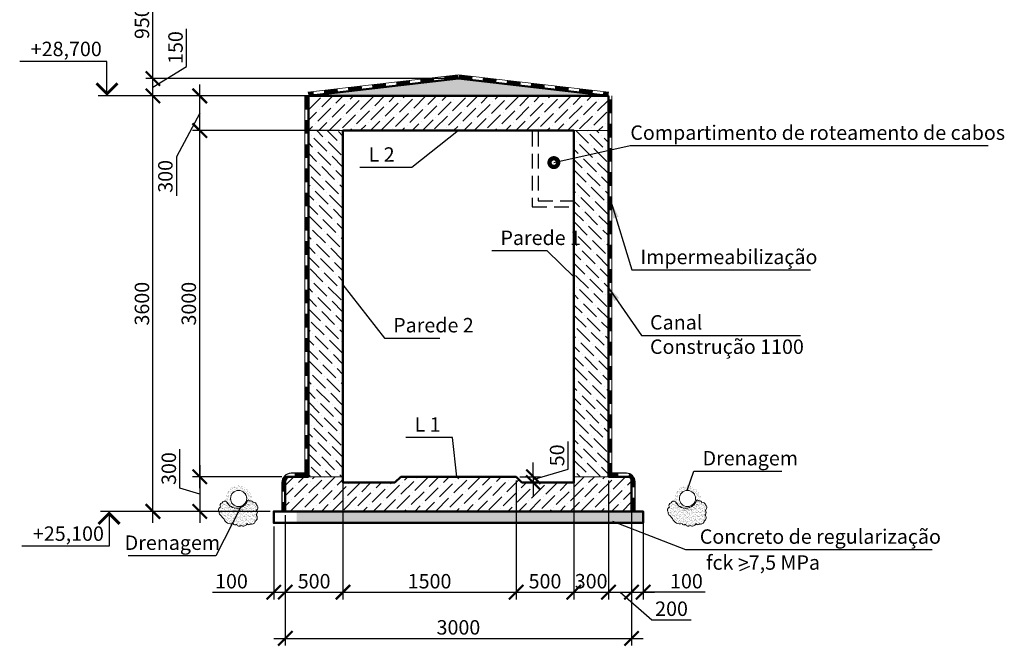
# Model space of a CAD drawing. Units: millimetres. Extents: x -1146182 to -537267, y -10408349 to -9781964.
# Drawn here: x -1076666 to -1068136, y -9791099 to -9785669 of the extents above; entities that cross this region are included whole.
import ezdxf
from ezdxf.enums import TextEntityAlignment as Align

# ---------------------------------------------------------------- set-up
doc = ezdxf.new("R2010")
doc.units = ezdxf.units.MM
doc.linetypes.add('невидимая', pattern=[9.525, 6.35, -3.175])
for name, color, linetype, lineweight in [('Виноски', 10, 'Continuous', 9), ('Невидимі', 162, 'невидимая', 25), ('основний толстий', 7, 'Continuous', 50), ('основний тонкий', 170, 'Continuous', 15), ('розмеры', 80, 'Continuous', 13)]:
    doc.layers.add(name, color=color, linetype=linetype, lineweight=lineweight)
doc.layers.add('размер', color=3, linetype='Continuous')
doc.styles.add('GOST 2.304', font='ARIAL.TTF')
doc.dimstyles.new('SPDS', dxfattribs={"dimscale": 100, "dimtxt": 2.5, "dimasz": 2.5, "dimexe": 1.25, "dimexo": 0.625, "dimtad": 1, "dimdec": 0, "dimrnd": 0.001, "dimtxsty": 'GOST 2.304', "dimblk": 'ARCHTICK', "dimblk1": 'ARCHTICK', "dimblk2": 'ARCHTICK', "dimcen": 2.5, "dimdle": 2, "dimadec": 0, "dimazin": 2, "dimtfac": 0.75, "dimtdec": 4, "dimtmove": 1, "dimatfit": 3, "dimfxl": 1, "dimtolj": 1, "dimarcsym": 0})

# ---------------------------------------------------------------- blocks, each defined once
blk = doc.blocks.new('_ArchTick')
at = {"color": 0, "linetype": 'ByBlock', "const_width": 0.15}
blk.add_lwpolyline([(-0.5, -0.5), (0.5, 0.5)], dxfattribs=at)
blk = doc.blocks.new('*D176')
at = {"layer": 'Defpoints', "color": 0, "ltscale": 50}
for p in [(-1075511.9, -9786329.5), (-1074165.1, -9786329.5), (-1074465.1, -9789929.5)]:
    blk.add_point(p, dxfattribs=at)
at = {"layer": 'розмеры', "color": 0, "lineweight": -2, "ltscale": 50}
for p, q in [((-1075511.9, -9790029.5), (-1075511.9, -9786229.5)), ((-1074196.3, -9786329.5), (-1075574.4, -9786329.5)), ((-1074496.3, -9789929.5), (-1075574.4, -9789929.5))]:
    blk.add_line(p, q, dxfattribs=at)
at = {"layer": 'розмеры', "color": 0, "lineweight": -2, "ltscale": 50, "xscale": 125, "yscale": 125, "zscale": 125}
for p, rotation in [((-1075511.9, -9786329.5), 90), ((-1075511.9, -9789929.5), 270)]:
    blk.add_blockref('_ArchTick', p, dxfattribs=dict(at, rotation=rotation))
at = {"layer": 'розмеры', "color": 0, "ltscale": 50, "insert": (-1075607, -9788129.5), "char_height": 125, "attachment_point": 5, "rotation": 90, "style": 'GOST 2.304'}
blk.add_mtext('\\A1;3600', dxfattribs=at)
blk = doc.blocks.new('*D171')
at = {"layer": 'Defpoints', "color": 0, "ltscale": 50}
for p in [(-1075105.8, -9786329.5), (-1074165.1, -9786329.5), (-1073865.1, -9786629.5)]:
    blk.add_point(p, dxfattribs=at)
at = {"layer": 'розмеры', "color": 0, "lineweight": -2, "ltscale": 50}
for p, q in [((-1075105.8, -9786729.5), (-1075105.8, -9786229.5)), ((-1074196.3, -9786329.5), (-1075168.3, -9786329.5)), ((-1075105.8, -9786479.5), (-1075308.9, -9786857.2)), ((-1073896.3, -9786629.5), (-1075168.3, -9786629.5)), ((-1075308.9, -9786857.2), (-1075308.9, -9787195.3))]:
    blk.add_line(p, q, dxfattribs=at)
at = {"layer": 'розмеры', "color": 0, "lineweight": -2, "ltscale": 50, "xscale": 125, "yscale": 125, "zscale": 125}
for p, rotation in [((-1075105.8, -9786329.5), 90), ((-1075105.8, -9786629.5), 270)]:
    blk.add_blockref('_ArchTick', p, dxfattribs=dict(at, rotation=rotation))
at = {"layer": 'розмеры', "color": 0, "ltscale": 50, "insert": (-1075404, -9787026.2), "char_height": 125, "attachment_point": 5, "rotation": 90, "style": 'GOST 2.304'}
blk.add_mtext('\\A1;300', dxfattribs=at)
blk = doc.blocks.new('*D172')
at = {"layer": 'Defpoints', "color": 0, "ltscale": 50}
for p in [(-1074365.1, -9789629.5), (-1075105.8, -9789929.5), (-1074465.1, -9789929.5)]:
    blk.add_point(p, dxfattribs=at)
at = {"layer": 'розмеры', "color": 0, "lineweight": -2, "ltscale": 50}
for p, q in [((-1075279.1, -9789727.5), (-1075279.1, -9789389.3)), ((-1075105.8, -9789529.5), (-1075105.8, -9790029.5)), ((-1074396.3, -9789629.5), (-1075168.3, -9789629.5)), ((-1075105.8, -9789779.5), (-1075279.1, -9789727.5)), ((-1074496.3, -9789929.5), (-1075168.3, -9789929.5))]:
    blk.add_line(p, q, dxfattribs=at)
at = {"layer": 'розмеры', "color": 0, "lineweight": -2, "ltscale": 50, "xscale": 125, "yscale": 125, "zscale": 125}
for p, rotation in [((-1075105.8, -9789629.5), 90), ((-1075105.8, -9789929.5), 270)]:
    blk.add_blockref('_ArchTick', p, dxfattribs=dict(at, rotation=rotation))
at = {"layer": 'розмеры', "color": 0, "ltscale": 50, "insert": (-1075374.2, -9789558.4), "char_height": 125, "attachment_point": 5, "rotation": 90, "style": 'GOST 2.304'}
blk.add_mtext('\\A1;300', dxfattribs=at)
blk = doc.blocks.new('*D177')
at = {"layer": 'Defpoints', "color": 0, "ltscale": 50}
for p in [(-1075511.9, -9786179.5), (-1072865.1, -9786179.5), (-1074165.1, -9786329.5)]:
    blk.add_point(p, dxfattribs=at)
at = {"layer": 'розмеры', "color": 0, "lineweight": -2, "ltscale": 50}
for p, q in [((-1075221, -9786073.1), (-1075221, -9785746.6)), ((-1075511.9, -9786254.5), (-1075221, -9786073.1)), ((-1075511.9, -9786429.5), (-1075511.9, -9786079.5)), ((-1072896.3, -9786179.5), (-1075574.4, -9786179.5)), ((-1074196.3, -9786329.5), (-1075574.4, -9786329.5))]:
    blk.add_line(p, q, dxfattribs=at)
at = {"layer": 'розмеры', "color": 0, "lineweight": -2, "ltscale": 50, "xscale": 125, "yscale": 125, "zscale": 125}
for p, rotation in [((-1075511.9, -9786179.5), 90), ((-1075511.9, -9786329.5), 270)]:
    blk.add_blockref('_ArchTick', p, dxfattribs=dict(at, rotation=rotation))
at = {"layer": 'розмеры', "color": 0, "ltscale": 50, "insert": (-1075316.1, -9785909.9), "char_height": 125, "attachment_point": 5, "rotation": 90, "style": 'GOST 2.304'}
blk.add_mtext('\\A1;150', dxfattribs=at)
blk = doc.blocks.new('*D178')
at = {"layer": 'Defpoints', "color": 0, "ltscale": 50}
for p in [(-1074365.1, -9789929.5), (-1074465.1, -9790029.5), (-1074365.1, -9790629.5)]:
    blk.add_point(p, dxfattribs=at)
at = {"layer": 'розмеры', "color": 0, "lineweight": -2, "ltscale": 50}
for p, q in [((-1074365.1, -9789960.7), (-1074365.1, -9790692)), ((-1074465.1, -9790060.7), (-1074465.1, -9790692)), ((-1074994.5, -9790629.5), (-1074465.1, -9790629.5)), ((-1074565.1, -9790629.5), (-1074265.1, -9790629.5))]:
    blk.add_line(p, q, dxfattribs=at)
at = {"layer": 'розмеры', "color": 0, "lineweight": -2, "ltscale": 50, "xscale": 125, "yscale": 125, "zscale": 125, "rotation": 180}
blk.add_blockref('_ArchTick', (-1074465.1, -9790629.5), dxfattribs=at)
at = {"layer": 'розмеры', "color": 0, "lineweight": -2, "ltscale": 50, "xscale": 125, "yscale": 125, "zscale": 125}
blk.add_blockref('_ArchTick', (-1074365.1, -9790629.5), dxfattribs=at)
at = {"layer": 'розмеры', "color": 0, "ltscale": 50, "insert": (-1074831.2, -9790534.4), "char_height": 125, "attachment_point": 5, "style": 'GOST 2.304'}
blk.add_mtext('\\A1;100', dxfattribs=at)
blk = doc.blocks.new('*D173')
at = {"layer": 'Defpoints', "color": 0, "ltscale": 50}
for p in [(-1073865.1, -9789629.5), (-1074365.1, -9789929.5), (-1073865.1, -9790629.5)]:
    blk.add_point(p, dxfattribs=at)
at = {"layer": 'розмеры', "color": 0, "lineweight": -2, "ltscale": 50}
for p, q in [((-1073865.1, -9789660.7), (-1073865.1, -9790692)), ((-1074365.1, -9789960.7), (-1074365.1, -9790692)), ((-1074465.1, -9790629.5), (-1073765.1, -9790629.5))]:
    blk.add_line(p, q, dxfattribs=at)
at = {"layer": 'розмеры', "color": 0, "lineweight": -2, "ltscale": 50, "xscale": 125, "yscale": 125, "zscale": 125, "rotation": 180}
blk.add_blockref('_ArchTick', (-1074365.1, -9790629.5), dxfattribs=at)
at = {"layer": 'розмеры', "color": 0, "lineweight": -2, "ltscale": 50, "xscale": 125, "yscale": 125, "zscale": 125}
blk.add_blockref('_ArchTick', (-1073865.1, -9790629.5), dxfattribs=at)
at = {"layer": 'розмеры', "color": 0, "ltscale": 50, "insert": (-1074115.1, -9790534.4), "char_height": 125, "attachment_point": 5, "style": 'GOST 2.304'}
blk.add_mtext('\\A1;500', dxfattribs=at)
blk = doc.blocks.new('*D174')
at = {"layer": 'Defpoints', "color": 0, "ltscale": 50}
for p in [(-1073865.1, -9789629.5), (-1072365.1, -9789629.5), (-1072365.1, -9790629.5)]:
    blk.add_point(p, dxfattribs=at)
at = {"layer": 'розмеры', "color": 0, "lineweight": -2, "ltscale": 50}
for p, q in [((-1073865.1, -9789660.7), (-1073865.1, -9790692)), ((-1072365.1, -9789660.7), (-1072365.1, -9790692)), ((-1073965.1, -9790629.5), (-1072265.1, -9790629.5))]:
    blk.add_line(p, q, dxfattribs=at)
at = {"layer": 'розмеры', "color": 0, "lineweight": -2, "ltscale": 50, "xscale": 125, "yscale": 125, "zscale": 125, "rotation": 180}
blk.add_blockref('_ArchTick', (-1073865.1, -9790629.5), dxfattribs=at)
at = {"layer": 'розмеры', "color": 0, "lineweight": -2, "ltscale": 50, "xscale": 125, "yscale": 125, "zscale": 125}
blk.add_blockref('_ArchTick', (-1072365.1, -9790629.5), dxfattribs=at)
at = {"layer": 'розмеры', "color": 0, "ltscale": 50, "insert": (-1073115.1, -9790534.4), "char_height": 125, "attachment_point": 5, "style": 'GOST 2.304'}
blk.add_mtext('\\A1;1500', dxfattribs=at)
blk = doc.blocks.new('*D179')
at = {"layer": 'Defpoints', "color": 0, "ltscale": 50}
for p in [(-1071865.1, -9789629.5), (-1071565.1, -9789629.5), (-1071565.1, -9790629.5)]:
    blk.add_point(p, dxfattribs=at)
at = {"layer": 'розмеры', "color": 0, "lineweight": -2, "ltscale": 50}
for p, q in [((-1071865.1, -9789660.7), (-1071865.1, -9790692)), ((-1071565.1, -9789660.7), (-1071565.1, -9790692)), ((-1071965.1, -9790629.5), (-1071465.1, -9790629.5))]:
    blk.add_line(p, q, dxfattribs=at)
at = {"layer": 'розмеры', "color": 0, "lineweight": -2, "ltscale": 50, "xscale": 125, "yscale": 125, "zscale": 125, "rotation": 180}
blk.add_blockref('_ArchTick', (-1071865.1, -9790629.5), dxfattribs=at)
at = {"layer": 'розмеры', "color": 0, "lineweight": -2, "ltscale": 50, "xscale": 125, "yscale": 125, "zscale": 125}
blk.add_blockref('_ArchTick', (-1071565.1, -9790629.5), dxfattribs=at)
at = {"layer": 'розмеры', "color": 0, "ltscale": 50, "insert": (-1071715.1, -9790534.3), "char_height": 125, "attachment_point": 5, "style": 'GOST 2.304'}
blk.add_mtext('\\A1;300', dxfattribs=at)
blk = doc.blocks.new('*D180')
at = {"layer": 'Defpoints', "color": 0, "ltscale": 50}
for p in [(-1071365.1, -9789929.5), (-1071265.1, -9789929.5), (-1071265.1, -9790629.5)]:
    blk.add_point(p, dxfattribs=at)
at = {"layer": 'розмеры', "color": 0, "lineweight": -2, "ltscale": 50}
for p, q in [((-1071365.1, -9789960.7), (-1071365.1, -9790692)), ((-1071265.1, -9789960.7), (-1071265.1, -9790692)), ((-1071465.1, -9790629.5), (-1071165.1, -9790629.5)), ((-1070726.4, -9790629.5), (-1071265.1, -9790629.5))]:
    blk.add_line(p, q, dxfattribs=at)
at = {"layer": 'розмеры', "color": 0, "lineweight": -2, "ltscale": 50, "xscale": 125, "yscale": 125, "zscale": 125, "rotation": 180}
blk.add_blockref('_ArchTick', (-1071365.1, -9790629.5), dxfattribs=at)
at = {"layer": 'розмеры', "color": 0, "lineweight": -2, "ltscale": 50, "xscale": 125, "yscale": 125, "zscale": 125}
blk.add_blockref('_ArchTick', (-1071265.1, -9790629.5), dxfattribs=at)
at = {"layer": 'розмеры', "color": 0, "ltscale": 50, "insert": (-1070889.7, -9790534.4), "char_height": 125, "attachment_point": 5, "style": 'GOST 2.304'}
blk.add_mtext('\\A1;100', dxfattribs=at)
blk = doc.blocks.new('*D175')
at = {"layer": 'Defpoints', "color": 0, "ltscale": 50}
for p in [(-1074365.1, -9789929.5), (-1071365.1, -9789929.5), (-1071365.1, -9791029.5)]:
    blk.add_point(p, dxfattribs=at)
at = {"layer": 'розмеры', "color": 0, "lineweight": -2, "ltscale": 50}
for p, q in [((-1074365.1, -9789960.7), (-1074365.1, -9791092)), ((-1071365.1, -9789960.7), (-1071365.1, -9791092)), ((-1074465.1, -9791029.5), (-1071265.1, -9791029.5))]:
    blk.add_line(p, q, dxfattribs=at)
at = {"layer": 'розмеры', "color": 0, "lineweight": -2, "ltscale": 50, "xscale": 125, "yscale": 125, "zscale": 125, "rotation": 180}
blk.add_blockref('_ArchTick', (-1074365.1, -9791029.5), dxfattribs=at)
at = {"layer": 'розмеры', "color": 0, "lineweight": -2, "ltscale": 50, "xscale": 125, "yscale": 125, "zscale": 125}
blk.add_blockref('_ArchTick', (-1071365.1, -9791029.5), dxfattribs=at)
at = {"layer": 'розмеры', "color": 0, "ltscale": 50, "insert": (-1072865.1, -9790934.3), "char_height": 125, "attachment_point": 5, "style": 'GOST 2.304'}
blk.add_mtext('\\A1;3000', dxfattribs=at)
blk = doc.blocks.new('*D181')
at = {"layer": 'Defpoints', "color": 0, "ltscale": 50}
for p in [(-1072365.1, -9789629.5), (-1071865.1, -9789679.5), (-1071865.1, -9790629.5)]:
    blk.add_point(p, dxfattribs=at)
at = {"layer": 'розмеры', "color": 0, "lineweight": -2, "ltscale": 50}
for p, q in [((-1072365.1, -9789660.7), (-1072365.1, -9790692)), ((-1071865.1, -9789710.7), (-1071865.1, -9790692)), ((-1072465.1, -9790629.5), (-1071765.1, -9790629.5))]:
    blk.add_line(p, q, dxfattribs=at)
at = {"layer": 'розмеры', "color": 0, "lineweight": -2, "ltscale": 50, "xscale": 125, "yscale": 125, "zscale": 125, "rotation": 180}
blk.add_blockref('_ArchTick', (-1072365.1, -9790629.5), dxfattribs=at)
at = {"layer": 'розмеры', "color": 0, "lineweight": -2, "ltscale": 50, "xscale": 125, "yscale": 125, "zscale": 125}
blk.add_blockref('_ArchTick', (-1071865.1, -9790629.5), dxfattribs=at)
at = {"layer": 'розмеры', "color": 0, "ltscale": 50, "insert": (-1072115.1, -9790534.4), "char_height": 125, "attachment_point": 5, "style": 'GOST 2.304'}
blk.add_mtext('\\A1;500', dxfattribs=at)
blk = doc.blocks.new('*D182')
at = {"layer": 'Defpoints', "color": 0, "ltscale": 50}
for p in [(-1072365.1, -9789629.5), (-1072315.1, -9789679.5), (-1072216.1, -9789679.5)]:
    blk.add_point(p, dxfattribs=at)
at = {"layer": 'розмеры', "color": 0, "lineweight": -2, "ltscale": 50}
for p, q in [((-1071915.2, -9789564.2), (-1071915.2, -9789323.1)), ((-1072216.1, -9789629.5), (-1072216.1, -9789504.5)), ((-1072216.1, -9789654.5), (-1071915.2, -9789564.2)), ((-1072333.8, -9789629.5), (-1072153.6, -9789629.5)), ((-1072283.8, -9789679.5), (-1072153.6, -9789679.5)), ((-1072216.1, -9789629.5), (-1072216.1, -9789679.5)), ((-1072216.1, -9789629.5), (-1072216.1, -9789679.5)), ((-1072216.1, -9789679.5), (-1072216.1, -9789804.5))]:
    blk.add_line(p, q, dxfattribs=at)
at = {"layer": 'розмеры', "color": 0, "lineweight": -2, "ltscale": 50, "xscale": 125, "yscale": 125, "zscale": 125}
for p, rotation in [((-1072216.1, -9789629.5), 270), ((-1072216.1, -9789679.5), 90)]:
    blk.add_blockref('_ArchTick', p, dxfattribs=dict(at, rotation=rotation))
at = {"layer": 'розмеры', "color": 0, "ltscale": 50, "insert": (-1072010.3, -9789443.6), "char_height": 125, "attachment_point": 5, "rotation": 90, "style": 'GOST 2.304'}
blk.add_mtext('\\A1;50', dxfattribs=at)
blk = doc.blocks.new('*D168')
at = {"layer": 'Defpoints', "color": 0, "ltscale": 50}
for p in [(-1075511.9, -9785209.5), (-1074655.8, -9785209.5), (-1075511.9, -9786179.5)]:
    blk.add_point(p, dxfattribs=at)
at = {"layer": 'розмеры', "color": 0, "lineweight": -2, "ltscale": 50}
for p, q in [((-1075511.9, -9786279.5), (-1075511.9, -9785109.5)), ((-1074687.1, -9785209.5), (-1075574.4, -9785209.5)), ((-1075543.1, -9786179.5), (-1075574.4, -9786179.5))]:
    blk.add_line(p, q, dxfattribs=at)
at = {"layer": 'розмеры', "color": 0, "lineweight": -2, "ltscale": 50, "xscale": 125, "yscale": 125, "zscale": 125}
for p, rotation in [((-1075511.9, -9785209.5), 90), ((-1075511.9, -9786179.5), 270)]:
    blk.add_blockref('_ArchTick', p, dxfattribs=dict(at, rotation=rotation))
at = {"layer": 'розмеры', "color": 0, "ltscale": 50, "insert": (-1075606.9, -9785694.5), "char_height": 125, "attachment_point": 5, "rotation": 90, "style": 'GOST 2.304'}
blk.add_mtext('\\A1;950', dxfattribs=at)
blk = doc.blocks.new('*D183')
at = {"layer": 'Defpoints', "color": 0, "ltscale": 50}
for p in [(-1071565.1, -9789629.5), (-1071365.1, -9789629.5), (-1071365.1, -9790629.5)]:
    blk.add_point(p, dxfattribs=at)
at = {"layer": 'розмеры', "color": 0, "lineweight": -2, "ltscale": 50}
for p, q in [((-1071565.1, -9789660.7), (-1071565.1, -9790692)), ((-1071365.1, -9789660.7), (-1071365.1, -9790692)), ((-1071665.1, -9790629.5), (-1071265.1, -9790629.5)), ((-1071465.1, -9790629.5), (-1071189, -9790867.9)), ((-1071189, -9790867.9), (-1070848.6, -9790867.9))]:
    blk.add_line(p, q, dxfattribs=at)
at = {"layer": 'розмеры', "color": 0, "lineweight": -2, "ltscale": 50, "xscale": 125, "yscale": 125, "zscale": 125, "rotation": 180}
blk.add_blockref('_ArchTick', (-1071565.1, -9790629.5), dxfattribs=at)
at = {"layer": 'розмеры', "color": 0, "lineweight": -2, "ltscale": 50, "xscale": 125, "yscale": 125, "zscale": 125}
blk.add_blockref('_ArchTick', (-1071365.1, -9790629.5), dxfattribs=at)
at = {"layer": 'розмеры', "color": 0, "ltscale": 50, "insert": (-1071018.8, -9790772.8), "char_height": 125, "attachment_point": 5, "style": 'GOST 2.304'}
blk.add_mtext('\\A1;200', dxfattribs=at)
blk = doc.blocks.new('*D184')
at = {"layer": 'Defpoints', "color": 0, "ltscale": 50}
for p in [(-1075105.8, -9786629.5), (-1074365.1, -9786629.5), (-1074365.1, -9789629.5)]:
    blk.add_point(p, dxfattribs=at)
at = {"layer": 'розмеры', "color": 0, "lineweight": -2, "ltscale": 50}
for p, q in [((-1075105.8, -9789729.5), (-1075105.8, -9786529.5)), ((-1074396.3, -9786629.5), (-1075168.3, -9786629.5)), ((-1074396.3, -9789629.5), (-1075168.3, -9789629.5))]:
    blk.add_line(p, q, dxfattribs=at)
at = {"layer": 'розмеры', "color": 0, "lineweight": -2, "ltscale": 50, "xscale": 125, "yscale": 125, "zscale": 125}
for p, rotation in [((-1075105.8, -9786629.5), 90), ((-1075105.8, -9789629.5), 270)]:
    blk.add_blockref('_ArchTick', p, dxfattribs=dict(at, rotation=rotation))
at = {"layer": 'розмеры', "color": 0, "ltscale": 50, "insert": (-1075201, -9788129.5), "char_height": 125, "attachment_point": 5, "rotation": 90, "style": 'GOST 2.304'}
blk.add_mtext('\\A1;3000', dxfattribs=at)
blk = doc.blocks.new('65152')
at = {"layer": 'розмеры', "lineweight": 25, "ltscale": 50}
for p, q in [((-1059560.1, -9786599.2), (-1059962.4, -9786919.1)), ((-1059962.4, -9786919.1), (-1060413.3, -9786919.1)), ((-1058790.9, -9787641), (-1059270.8, -9787641)), ((-1058560.1, -9787866.4), (-1058790.9, -9787641)), ((-1060560.1, -9787935.2), (-1060200.2, -9788398.1)), ((-1060200.2, -9788398.1), (-1059720.3, -9788398.1)), ((-1059612.1, -9789258.5), (-1060014.4, -9789258.5)), ((-1059574.4, -9789599.2), (-1059612.1, -9789258.5))]:
    blk.add_line(p, q, dxfattribs=at)
at = {"layer": 'розмеры', "lineweight": 25, "ltscale": 50, "style": 'GOST 2.304'}
for s, p in [('L 2 ', (-1060338.3, -9786869.1)), ('Parede 1', (-1059195.8, -9787591)), ('Parede 2', (-1060125.2, -9788348.1)), ('L 1', (-1059939.4, -9789208.5))]:
    blk.add_text(s, height=125, dxfattribs=at).set_placement(p)

msp = doc.modelspace()

# ---------------------------------------------------------------- hatches: boundary and pattern name
at = {"layer": 'Виноски', "ltscale": 50}
h = msp.add_hatch(dxfattribs=at)
h.set_pattern_fill('ANSI36', color=256, scale=20, style=0)
h.paths.add_polyline_path([(-1071565.1, -9786329.5), (-1074165.1, -9786329.5), (-1074165.1, -9786629.5), (-1073865.1, -9786629.5), (-1071865.1, -9786629.5), (-1071565.1, -9786629.5)])
h = msp.add_hatch(dxfattribs=at)
h.set_pattern_fill('ANSI36', color=256, scale=20, angle=90, style=0)
h.paths.add_polyline_path([(-1073865.1, -9786629.5), (-1074165.1, -9786629.5), (-1074165.1, -9789629.5), (-1073865.1, -9789629.5), (-1073865.1, -9789627.3)])
h.paths.add_polyline_path([(-1071565.1, -9786629.5), (-1071865.1, -9786629.5), (-1071865.1, -9789629.5), (-1071565.1, -9789629.5)])
h = msp.add_hatch(dxfattribs=at)
h.set_pattern_fill('ANSI36', color=256, scale=20, style=0)
h.paths.add_polyline_path([(-1071365.1, -9789629.5), (-1071565.1, -9789629.5), (-1071865.1, -9789629.5), (-1071865.1, -9789679.5), (-1072315.1, -9789679.5), (-1072365.1, -9789629.5), (-1073365.1, -9789629.5), (-1073415.1, -9789679.5), (-1073865.1, -9789679.5), (-1073865.1, -9789629.5), (-1074165.1, -9789629.5), (-1074365.1, -9789629.5), (-1074365.1, -9789929.5), (-1074165.1, -9789929.5), (-1071565.1, -9789929.5), (-1071365.1, -9789929.5), (-1071365.1, -9789829.5)])
at = {"layer": 'Виноски', "ltscale": 400}
h = msp.add_hatch(dxfattribs=at)
h.set_pattern_fill('AR-SAND', color=256, scale=0.5, style=0)
h.set_pattern_definition([(37.5, (-497211.504, 617250.354), (-0.800015648, 24.470661866), [0, -19.304, 0, -21.59, 0, -20.6375]), (7.5, (-497211.504, 617250.354), (22.47616416, 35.84125503), [0, -10.414, 0, -17.399, 0, -6.6675]), (327.5, (-497227.125, 617250.354), (39.54961851, 0.071859234), [0, -6.35, 0, -22.86, 0, -29.845]), (317.5, (-497227.125, 617250.354), (38.17782262, 11.14646616), [0, -3.175, 0, -14.986, 0, -17.145])])
h.paths.add_polyline_path([(-1074873.2, -9789845.6, 0.520567), (-1074912.3, -9789855, 0.520567), (-1074925.8, -9789892.7, 0.520567), (-1074936.6, -9789935.9, 0.3668), (-1074922.9, -9789963.6, 0.039619), (-1074898.2, -9789993.4, 0.380288), (-1074816.6, -9790035.6, 0.520567), (-1074788.2, -9790041, 0.520567), (-1074746.4, -9790050.4, 0.520567), (-1074696.6, -9790035.6, 0.520567), (-1074664.2, -9790036.9, 0.520567), (-1074625.1, -9790012.7, 0.520567), (-1074618.4, -9789960.1, 0.520567), (-1074617, -9789919.7, 0.520567), (-1074613, -9789872.5, 0.520567), (-1074644, -9789855, 0.520567), (-1074670.9, -9789840.2, 0.520567), (-1074692.5, -9789836.1, -0.676771)])
h = msp.add_hatch(dxfattribs=at)
h.set_pattern_fill('AR-SAND', color=256, scale=0.5, style=0)
h.set_pattern_definition([(37.5, (-493322.65, 617250.354), (-0.800015648, 24.470661866), [0, -19.304, 0, -21.59, 0, -20.6375]), (7.5, (-493322.65, 617250.354), (22.47616416, 35.84125503), [0, -10.414, 0, -17.399, 0, -6.6675]), (327.5, (-493338.27, 617250.354), (39.54961851, 0.071859234), [0, -6.35, 0, -22.86, 0, -29.845]), (317.5, (-493338.27, 617250.354), (38.17782262, 11.14646616), [0, -3.175, 0, -14.986, 0, -17.145])])
h.paths.add_polyline_path([(-1070984.3, -9789845.6, 0.520567), (-1071023.4, -9789855, 0.520567), (-1071036.9, -9789892.7, 0.520567), (-1071047.7, -9789935.9, 0.3668), (-1071034.1, -9789963.6, 0.039619), (-1071009.4, -9789993.4, 0.380288), (-1070927.7, -9790035.6, 0.520567), (-1070899.4, -9790041, 0.520567), (-1070857.6, -9790050.4, 0.520567), (-1070807.7, -9790035.6, 0.520567), (-1070775.3, -9790036.9, 0.520567), (-1070736.2, -9790012.7, 0.520567), (-1070729.5, -9789960.1, 0.520567), (-1070728.1, -9789919.7, 0.520567), (-1070724.1, -9789872.5, 0.520567), (-1070755.1, -9789855, 0.520567), (-1070782.1, -9789840.2, 0.520567), (-1070803.7, -9789836.1, -0.676771)])
at = {"layer": 'размер', "linetype": 'Continuous', "ltscale": 15}
for points in [[(-1074395.1, -9789679.5), (-1074365.1, -9789679.5), (-1074365.1, -9789679.5), (-1074395.1, -9789679.5)], [(-1074365.1, -9789679.5), (-1074395.1, -9789679.5), (-1074395.1, -9789679.5), (-1074365.1, -9789679.5)], [(-1071365.1, -9789672.5), (-1071335.1, -9789672.5), (-1071335.1, -9789672.5), (-1071365.1, -9789672.5)], [(-1071335.1, -9789672.5), (-1071365.1, -9789672.5), (-1071365.1, -9789672.5), (-1071335.1, -9789672.5)]]:
    msp.add_hatch(color=256, dxfattribs=at).paths.add_polyline_path(points, flags=0)
at = {"layer": 'розмеры', "ltscale": 50}
h = msp.add_hatch(dxfattribs=at)
h.set_pattern_fill('AR-SAND', color=256, scale=0.5, style=0)
h.paths.add_polyline_path([(-1071344.5, -9785209.5), (-1074655.8, -9785209.5), (-1074655.8, -9785309.5), (-1071344.5, -9785309.5), (-1071344.5, -9785284.5)])
h.paths.add_polyline_path([(-1071565.1, -9786329.5), (-1072865.1, -9786179.5), (-1074165.1, -9786329.5)])
h = msp.add_hatch(dxfattribs=at)
h.set_pattern_fill('AR-SAND', color=256, scale=0.5, style=0)
h.set_pattern_definition([(37.5, (-24752.802, 11056.867), (-0.80001565, 24.470661866), [0, -19.304, 0, -21.59, 0, -20.6375]), (7.5, (-24752.802, 11056.867), (22.47616416, 35.84125503), [0, -10.414, 0, -17.399, 0, -6.6675]), (327.5, (-24768.423, 11056.867), (39.54961851, 0.071859234), [0, -6.35, 0, -22.86, 0, -29.845]), (317.5, (-24768.423, 11056.867), (38.17782262, 11.14646616), [0, -3.175, 0, -14.986, 0, -17.145])])
h.paths.add_polyline_path([(-1074882.9, -9789817.7, 1), (-1074656.4, -9789817.7, 1)])
h.paths.add_polyline_path([(-1074699.6, -9789817.7, -1), (-1074839.6, -9789817.7, -1)], flags=16)
h = msp.add_hatch(dxfattribs=at)
h.set_pattern_fill('AR-SAND', color=256, scale=0.5, style=0)
h.set_pattern_definition([(37.5, (-20863.948, 11056.867), (-0.80001565, 24.470661866), [0, -19.304, 0, -21.59, 0, -20.6375]), (7.5, (-20863.948, 11056.867), (22.47616416, 35.84125503), [0, -10.414, 0, -17.399, 0, -6.6675]), (327.5, (-20879.57, 11056.867), (39.54961851, 0.071859234), [0, -6.35, 0, -22.86, 0, -29.845]), (317.5, (-20879.57, 11056.867), (38.17782262, 11.14646616), [0, -3.175, 0, -14.986, 0, -17.145])])
h.paths.add_polyline_path([(-1070994, -9789817.7, 1), (-1070767.5, -9789817.7, 1)])
h.paths.add_polyline_path([(-1070810.8, -9789817.7, -1), (-1070950.8, -9789817.7, -1)], flags=16)
h = msp.add_hatch(dxfattribs=at)
h.set_pattern_fill('AR-SAND', color=256, scale=0.5, style=0)
h.set_pattern_definition([(37.5, (-13305.009, 11056.867), (-0.80001565, 24.470661866), [0, -19.304, 0, -21.59, 0, -20.6375]), (7.5, (-13305.01, 11056.867), (22.47616416, 35.84125503), [0, -10.414, 0, -17.399, 0, -6.6675]), (327.5, (-13320.63, 11056.867), (39.54961851, 0.071859234), [0, -6.35, 0, -22.86, 0, -29.845]), (317.5, (-13320.63, 11056.867), (38.17782262, 11.14646616), [0, -3.175, 0, -14.986, 0, -17.145])])
h.paths.add_polyline_path([(-1074165.1, -9789929.5), (-1074265.1, -9789929.5), (-1074265.1, -9790029.5), (-1071565.1, -9790029.5), (-1071265.1, -9790029.5), (-1071265.1, -9789929.5), (-1071565.1, -9789929.5)])

# ---------------------------------------------------------------- linework, layer by layer
at = {"layer": 'Виноски', "lineweight": 25, "ltscale": 50}
for p, q in [((-1072038.3, -9786907), (-1071375.8, -9786759.9)), ((-1071375.8, -9786759.9), (-1068275.5, -9786759.9)), ((-1071545.1, -9787240.4), (-1071363.5, -9787837)), ((-1071363.5, -9787837), (-1069814.3, -9787837)), ((-1070883.8, -9789747.8), (-1070824.8, -9789581)), ((-1070824.8, -9789581), (-1070062.9, -9789581)), ((-1074745.9, -9789883.6), (-1074965.5, -9790313.3)), ((-1071529, -9790015), (-1070897.7, -9790260)), ((-1070897.7, -9790260), (-1068760, -9790260)), ((-1074965.5, -9790313.3), (-1075727.4, -9790313.3))]:
    msp.add_line(p, q, dxfattribs=at)
at = {"layer": 'Виноски', "ltscale": 50}
for points in [[(-1073865.1, -9786629.5), (-1074165.1, -9786629.5)], [(-1071865.1, -9786629.5), (-1071565.1, -9786629.5)], [(-1074165.1, -9789629.5), (-1073865.1, -9789629.5)], [(-1071565.1, -9789629.5), (-1071865.1, -9789629.5)], [(-1074365.1, -9789929.5), (-1074465.1, -9789929.5), (-1074465.1, -9790029.5), (-1074265.1, -9790029.5)], [(-1071365.1, -9789929.5), (-1071265.1, -9789929.5), (-1071265.1, -9790029.5), (-1071465.1, -9790029.5)]]:
    msp.add_lwpolyline(points, dxfattribs=at)
at = {"layer": 'Виноски', "lineweight": 25, "ltscale": 50, "const_width": 75}
msp.add_lwpolyline([(-1072019.6, -9786907, 1), (-1072057.1, -9786907, 1)], format="xyb", close=True, dxfattribs=at)
at = {"layer": 'Виноски', "ltscale": 400}
for points in [[(-1074873.2, -9789845.6, 0.520567), (-1074912.3, -9789855, 0.520567), (-1074925.8, -9789892.7, 0.520567), (-1074936.6, -9789935.9, 0.3668), (-1074922.9, -9789963.6, 0.039619), (-1074898.2, -9789993.4, 0.380288), (-1074816.6, -9790035.6, 0.520567), (-1074788.2, -9790041, 0.520567), (-1074746.4, -9790050.4, 0.520567), (-1074696.6, -9790035.6, 0.520567), (-1074664.2, -9790036.9, 0.520567), (-1074625.1, -9790012.7, 0.520567), (-1074618.4, -9789960.1, 0.520567), (-1074617, -9789919.7, 0.520567), (-1074613, -9789872.5, 0.520567), (-1074644, -9789855, 0.520567), (-1074670.9, -9789840.2, 0.520567), (-1074692.5, -9789836.1, -0.676771)], [(-1070984.3, -9789845.6, 0.520567), (-1071023.4, -9789855, 0.520567), (-1071036.9, -9789892.7, 0.520567), (-1071047.7, -9789935.9, 0.3668), (-1071034.1, -9789963.6, 0.039619), (-1071009.4, -9789993.4, 0.380288), (-1070927.7, -9790035.6, 0.520567), (-1070899.4, -9790041, 0.520567), (-1070857.6, -9790050.4, 0.520567), (-1070807.7, -9790035.6, 0.520567), (-1070775.3, -9790036.9, 0.520567), (-1070736.2, -9790012.7, 0.520567), (-1070729.5, -9789960.1, 0.520567), (-1070728.1, -9789919.7, 0.520567), (-1070724.1, -9789872.5, 0.520567), (-1070755.1, -9789855, 0.520567), (-1070782.1, -9789840.2, 0.520567), (-1070803.7, -9789836.1, -0.676771)]]:
    msp.add_lwpolyline(points, format="xyb", close=True, dxfattribs=at)
at = {"layer": 'Виноски', "lineweight": 25, "ltscale": 50}
msp.add_lwpolyline([(-1070428.1, -9790442.5), (-1070339.2, -9790405.2)], dxfattribs=at)
msp.add_solid([(-1071545.1, -9787240.4), (-1071477.3, -9787376.8), (-1071525.4, -9787391.5)], dxfattribs=at)
at = {"layer": 'Невидимі', "ltscale": 20}
for points in [[(-1072225.1, -9786639.4), (-1072225.1, -9786639.4), (-1072225.1, -9787289.4), (-1071865.1, -9787289.4)], [(-1072175.1, -9786639.4), (-1072175.1, -9787239.4), (-1071865.1, -9787239.4)]]:
    msp.add_lwpolyline(points, dxfattribs=at)
at = {"layer": 'основний толстий', "lineweight": 25, "ltscale": 50}
for p, q in [((-1071579.8, -9787970.6), (-1071279.9, -9788403.8)), ((-1071579.8, -9787970.6), (-1071279.9, -9788403.8)), ((-1071279.9, -9788403.8), (-1070217.3, -9788403.8)), ((-1071279.9, -9788403.8), (-1069900.3, -9788403.8))]:
    msp.add_line(p, q, dxfattribs=at)
at = {"layer": 'основний толстий', "ltscale": 400}
for points in [[(-1072865.1, -9786179.5), (-1074165.1, -9786329.5)], [(-1072865.1, -9786179.5), (-1071565.1, -9786329.5)], [(-1071565.1, -9789629.5), (-1071565.1, -9786329.5), (-1074165.1, -9786329.5), (-1074165.1, -9789629.5)], [(-1071865.1, -9789629.5), (-1071865.1, -9789629.5), (-1071865.1, -9786629.5), (-1073865.1, -9786629.5), (-1073865.1, -9789629.5)], [(-1074165.1, -9789629.5), (-1074365.1, -9789629.5), (-1074365.1, -9789929.5), (-1074165.1, -9789929.5)], [(-1073415.1, -9789679.5), (-1073865.1, -9789679.5), (-1073865.1, -9789627.3)], [(-1073365.1, -9789629.5), (-1073415.1, -9789679.5)], [(-1073365.1, -9789629.5), (-1072365.1, -9789629.5)], [(-1072365.1, -9789629.5), (-1072315.1, -9789679.5)], [(-1072315.1, -9789679.5), (-1071865.1, -9789679.5), (-1071865.1, -9789629.5)], [(-1071565.1, -9789629.5), (-1071365.1, -9789629.5), (-1071365.1, -9789829.5), (-1071365.1, -9789929.5), (-1071565.1, -9789929.5)], [(-1074165.1, -9789929.5), (-1074465.1, -9789929.5), (-1074465.1, -9790029.5), (-1071565.1, -9790029.5), (-1071265.1, -9790029.5), (-1071265.1, -9789929.5), (-1071565.1, -9789929.5)], [(-1074165.1, -9789929.5), (-1074165.1, -9789929.5), (-1071565.1, -9789929.5)]]:
    msp.add_lwpolyline(points, dxfattribs=at)
at = {"layer": 'основний толстий', "lineweight": 25, "ltscale": 50}
msp.add_solid([(-1071579.8, -9787970.6), (-1071473.6, -9788079.8), (-1071515, -9788108.4)], dxfattribs=at)
msp.add_solid([(-1071579.8, -9787970.6), (-1071473.6, -9788079.8), (-1071515, -9788108.4)], dxfattribs=at)
at = {"layer": 'основний тонкий', "ltscale": 50}
for centre in [(-1074769.6, -9789817.7), (-1070880.8, -9789817.7)]:
    msp.add_circle(centre, 70, dxfattribs=at)
at = {"layer": 'размер', "linetype": 'Continuous', "ltscale": 15}
for p, q in [((-1074165.1, -9789599.5), (-1074315.1, -9789599.5)), ((-1071408.1, -9789599.5), (-1071565.1, -9789599.5)), ((-1074395.1, -9789679.5), (-1074395.1, -9789929.5)), ((-1071335.1, -9789929.5), (-1071335.1, -9789672.5))]:
    msp.add_line(p, q, dxfattribs=at)
at = {"layer": 'размер', "linetype": 'Continuous', "ltscale": 15, "const_width": 30}
for points in [[(-1074165.1, -9789614.5), (-1074285.1, -9789614.5)], [(-1071480, -9789614.5), (-1071565.1, -9789614.5)], [(-1074380.1, -9789679.5), (-1074380.1, -9789757.4)], [(-1071350.1, -9789719.5), (-1071350.1, -9789672.5)], [(-1074380.1, -9789847.4), (-1074380.1, -9789929.5)], [(-1071350.1, -9789929.5), (-1071350.1, -9789809.5)]]:
    msp.add_lwpolyline(points, dxfattribs=at)
for points in [[(-1071350.1, -9789672.5, 0.325468), (-1071390.3, -9789617.3)], [(-1074366.9, -9789640.2, 0.16336), (-1074380.1, -9789679.5)]]:
    msp.add_lwpolyline(points, format="xyb", dxfattribs=at)
at = {"layer": 'размер', "linetype": 'Continuous', "ltscale": 15}
for points in [[(-1074165.1, -9789629.5), (-1074315.1, -9789629.5, 0.414214), (-1074365.1, -9789679.5), (-1074365.1, -9789929.5)], [(-1071365.1, -9789929.5), (-1071365.1, -9789672.5, 0.414214), (-1071408.1, -9789629.5), (-1071565.1, -9789629.5)]]:
    msp.add_lwpolyline(points, format="xyb", dxfattribs=at)
for centre, radius, start, end in [((-1074315.1, -9789679.5), 80, 90, 180), ((-1071408.1, -9789672.5), 73, 0, 90)]:
    msp.add_arc(centre, radius, start, end, dxfattribs=at)
at = {"layer": 'розмеры', "linetype": 'Continuous', "lineweight": 25, "ltscale": 50}
for p, q in [((-1075909.9, -9786029.5), (-1076666, -9786029.5)), ((-1075909.9, -9786329.5), (-1075909.9, -9786029.5)), ((-1071565.1, -9786329.5), (-1075984.9, -9786329.5)), ((-1075265.1, -9789929.5), (-1075966.2, -9789929.5)), ((-1075891.2, -9789929.5), (-1075891.2, -9790229.5)), ((-1075891.2, -9790229.5), (-1076647.3, -9790229.5))]:
    msp.add_line(p, q, dxfattribs=at)
at = {"layer": 'розмеры', "linetype": 'Continuous', "ltscale": 15}
for p, q in [((-1072868.5, -9786147.5), (-1074168.5, -9786297.5)), ((-1072861.6, -9786147.5), (-1071561.6, -9786297.5)), ((-1074195.1, -9786327.3), (-1074195.1, -9789629.5)), ((-1071535.1, -9789629.5), (-1071535.1, -9786327.3))]:
    msp.add_line(p, q, dxfattribs=at)
for points in [[(-1072865.1, -9786177.3), (-1074165.1, -9786327.3)], [(-1072865.1, -9786177.3), (-1071565.1, -9786327.3)], [(-1074165.1, -9786327.3), (-1074165.1, -9789629.5)], [(-1071565.1, -9789629.5), (-1071565.1, -9786327.3)]]:
    msp.add_lwpolyline(points, dxfattribs=at)
at = {"layer": 'розмеры', "linetype": 'Continuous', "ltscale": 15, "const_width": 30}
for points in [[(-1073075.4, -9786186.4), (-1073194.6, -9786200.2)], [(-1072866.8, -9786162.4), (-1072986, -9786176.1)], [(-1072863.3, -9786162.4), (-1072744.1, -9786176.1)], [(-1072654.7, -9786186.4), (-1072535.5, -9786200.2)], [(-1073909.9, -9786282.7), (-1074029.1, -9786296.5)], [(-1073701.2, -9786258.6), (-1073820.5, -9786272.4)], [(-1073492.6, -9786234.6), (-1073611.8, -9786248.3)], [(-1073284, -9786210.5), (-1073403.2, -9786224.3)], [(-1072446.1, -9786210.5), (-1072326.9, -9786224.3)], [(-1072237.5, -9786234.6), (-1072118.3, -9786248.3)], [(-1072028.9, -9786258.6), (-1071909.7, -9786272.4)], [(-1071820.3, -9786282.7), (-1071701.1, -9786296.5)], [(-1074180.1, -9786327.3), (-1074180.1, -9786447.3)], [(-1074118.5, -9786306.8), (-1074166.8, -9786312.4)], [(-1071611.7, -9786306.8), (-1071563.3, -9786312.4)], [(-1071550.1, -9786479.5), (-1071550.1, -9786359.5)], [(-1074180.1, -9786537.3), (-1074180.1, -9786657.3)], [(-1071550.1, -9786689.5), (-1071550.1, -9786569.5)], [(-1074180.1, -9786747.3), (-1074180.1, -9786867.3)], [(-1071550.1, -9786899.5), (-1071550.1, -9786779.5)], [(-1074180.1, -9786957.3), (-1074180.1, -9787077.3)], [(-1071550.1, -9787109.5), (-1071550.1, -9786989.5)], [(-1074180.1, -9787167.3), (-1074180.1, -9787287.3)], [(-1071550.1, -9787319.5), (-1071550.1, -9787199.5)], [(-1074180.1, -9787377.3), (-1074180.1, -9787497.3)], [(-1071550.1, -9787529.5), (-1071550.1, -9787409.5)], [(-1074180.1, -9787587.3), (-1074180.1, -9787707.3)], [(-1071550.1, -9787739.5), (-1071550.1, -9787619.5)], [(-1074180.1, -9787797.3), (-1074180.1, -9787917.3)], [(-1071550.1, -9787949.5), (-1071550.1, -9787829.5)], [(-1074180.1, -9788007.3), (-1074180.1, -9788127.3)], [(-1071550.1, -9788159.5), (-1071550.1, -9788039.5)], [(-1074180.1, -9788217.3), (-1074180.1, -9788337.3)], [(-1071550.1, -9788369.5), (-1071550.1, -9788249.5)], [(-1074180.1, -9788427.3), (-1074180.1, -9788547.3)], [(-1071550.1, -9788579.5), (-1071550.1, -9788459.5)], [(-1074180.1, -9788637.3), (-1074180.1, -9788757.3)], [(-1071550.1, -9788789.5), (-1071550.1, -9788669.5)], [(-1074180.1, -9788847.3), (-1074180.1, -9788967.3)], [(-1071550.1, -9788999.5), (-1071550.1, -9788879.5)], [(-1074180.1, -9789057.3), (-1074180.1, -9789177.3)], [(-1071550.1, -9789209.5), (-1071550.1, -9789089.5)], [(-1074180.1, -9789267.3), (-1074180.1, -9789387.3)], [(-1071550.1, -9789419.5), (-1071550.1, -9789299.5)], [(-1074180.1, -9789477.3), (-1074180.1, -9789597.3)], [(-1071550.1, -9789629.5), (-1071550.1, -9789509.5)]]:
    msp.add_lwpolyline(points, dxfattribs=at)
at = {"layer": 'розмеры', "linetype": 'Continuous', "lineweight": 25, "ltscale": 50, "const_width": 25}
for points in [[(-1076001.1, -9786220.6), (-1075909.9, -9786311.8), (-1075818.7, -9786220.6)], [(-1075800, -9790038.3), (-1075891.2, -9789947.1), (-1075982.3, -9790038.3)]]:
    msp.add_lwpolyline(points, dxfattribs=at)

# ---------------------------------------------------------------- block references
at = {"layer": 'размер'}
msp.add_blockref('65152', (-13305, -30.2), dxfattribs=at)

# ---------------------------------------------------------------- texts
at = {"layer": 'Виноски', "lineweight": 25, "ltscale": 50, "style": 'GOST 2.304'}
for s, p in [('Compartimento de roteamento de cabos', (-1071375.8, -9786709.9)), ('Impermeabilização ', (-1071288.5, -9787787)), ('Drenagem', (-1070749.8, -9789531)), ('Concreto de regularização', (-1070774.1, -9790210)), ('Drenagem', (-1075756.3, -9790263.3)), ('fck >7,5 MPa', (-1070719.1, -9790435))]:
    msp.add_text(s, height=125, dxfattribs=at).set_placement(p)
at = {"layer": 'основний толстий', "lineweight": 25, "ltscale": 50, "style": 'GOST 2.304'}
for s, p in [('Canal ', (-1071204.9, -9788353.8)), ('Construção 1100', (-1071205.4, -9788564.6))]:
    msp.add_text(s, height=125, dxfattribs=at).set_placement(p)
at = {"layer": 'розмеры', "linetype": 'Continuous', "lineweight": 25, "ltscale": 50, "style": 'GOST 2.304'}
for s, p in [('+28,700', (-1075954.9, -9785984.5)), ('+25,100', (-1075936.2, -9790184.5))]:
    msp.add_text(s, height=125, dxfattribs=at).set_placement(p, align=Align.RIGHT)

# ---------------------------------------------------------------- dimensions: what is measured, and where the dimension line sits
at = {"layer": 'розмеры', "ltscale": 50}
dim = msp.add_linear_dim(base=(-1075511.9, -9785209.5), p1=(-1075511.9, -9786179.5), p2=(-1074655.8, -9785209.5), angle=90, text='950', dimstyle='SPDS', override={"dimscale": 50}, dxfattribs=at)
dim.commit()
dim.dimension.update_dxf_attribs({"geometry": '*D168', "text_midpoint": (-1075606.9, -9785694.5)})
for base, p1, p2, picture, middle in [((-1075511.9, -9786179.5), (-1074165.1, -9786329.5), (-1072865.1, -9786179.5), '*D177', (-1075221, -9786041.9)), ((-1075105.8, -9786329.5), (-1073865.1, -9786629.5), (-1074165.1, -9786329.5), '*D171', (-1075308.9, -9786888.4))]:
    dim = msp.add_linear_dim(base=base, p1=p1, p2=p2, angle=90, dimstyle='SPDS', override={"dimscale": 50}, dxfattribs=at)
    dim.commit()
    dim.dimension.update_dxf_attribs({"geometry": picture, "text_midpoint": middle, "dimtype": 160})
for base, p1, p2, picture, middle in [((-1075511.9, -9786329.5), (-1074465.1, -9789929.5), (-1074165.1, -9786329.5), '*D176', (-1075607, -9788129.5)), ((-1075105.8, -9786629.5), (-1074365.1, -9789629.5), (-1074365.1, -9786629.5), '*D184', (-1075201, -9788129.5)), ((-1072216.1, -9789679.5), (-1072365.1, -9789629.5), (-1072315.1, -9789679.5), '*D182', (-1072010.3, -9789533)), ((-1075105.8, -9789929.5), (-1074365.1, -9789629.5), (-1074465.1, -9789929.5), '*D172', (-1075374.2, -9789696.2))]:
    dim = msp.add_linear_dim(base=base, p1=p1, p2=p2, angle=90, dimstyle='SPDS', override={"dimscale": 50}, dxfattribs=at)
    dim.commit()
    dim.dimension.update_dxf_attribs({"geometry": picture, "text_midpoint": middle})
for base, p1, p2, picture, middle in [((-1073865.1, -9790629.5), (-1074365.1, -9789929.5), (-1073865.1, -9789629.5), '*D173', (-1074115.1, -9790629.5)), ((-1071565.1, -9790629.5), (-1071865.1, -9789629.5), (-1071565.1, -9789629.5), '*D179', (-1071715.1, -9790629.5)), ((-1071365.1, -9790629.5), (-1071565.1, -9789629.5), (-1071365.1, -9789629.5), '*D183', (-1071157.7, -9790867.9)), ((-1074365.1, -9790629.5), (-1074465.1, -9790029.5), (-1074365.1, -9789929.5), '*D178', (-1074831.2, -9790664.9)), ((-1071265.1, -9790629.5), (-1071365.1, -9789929.5), (-1071265.1, -9789929.5), '*D180', (-1070889.7, -9790629.5))]:
    dim = msp.add_linear_dim(base=base, p1=p1, p2=p2, dimstyle='SPDS', override={"dimscale": 50}, dxfattribs=at)
    dim.commit()
    dim.dimension.update_dxf_attribs({"geometry": picture, "text_midpoint": middle, "dimtype": 160})
for base, p1, p2, picture, middle in [((-1072365.1, -9790629.5), (-1073865.1, -9789629.5), (-1072365.1, -9789629.5), '*D174', (-1073115.1, -9790534.4)), ((-1071865.1, -9790629.5), (-1072365.1, -9789629.5), (-1071865.1, -9789679.5), '*D181', (-1072115.1, -9790534.4)), ((-1071365.1, -9791029.5), (-1074365.1, -9789929.5), (-1071365.1, -9789929.5), '*D175', (-1072865.1, -9790934.3))]:
    dim = msp.add_linear_dim(base=base, p1=p1, p2=p2, dimstyle='SPDS', override={"dimscale": 50}, dxfattribs=at)
    dim.commit()
    dim.dimension.update_dxf_attribs({"geometry": picture, "text_midpoint": middle})

doc.saveas('drawing.dxf')
